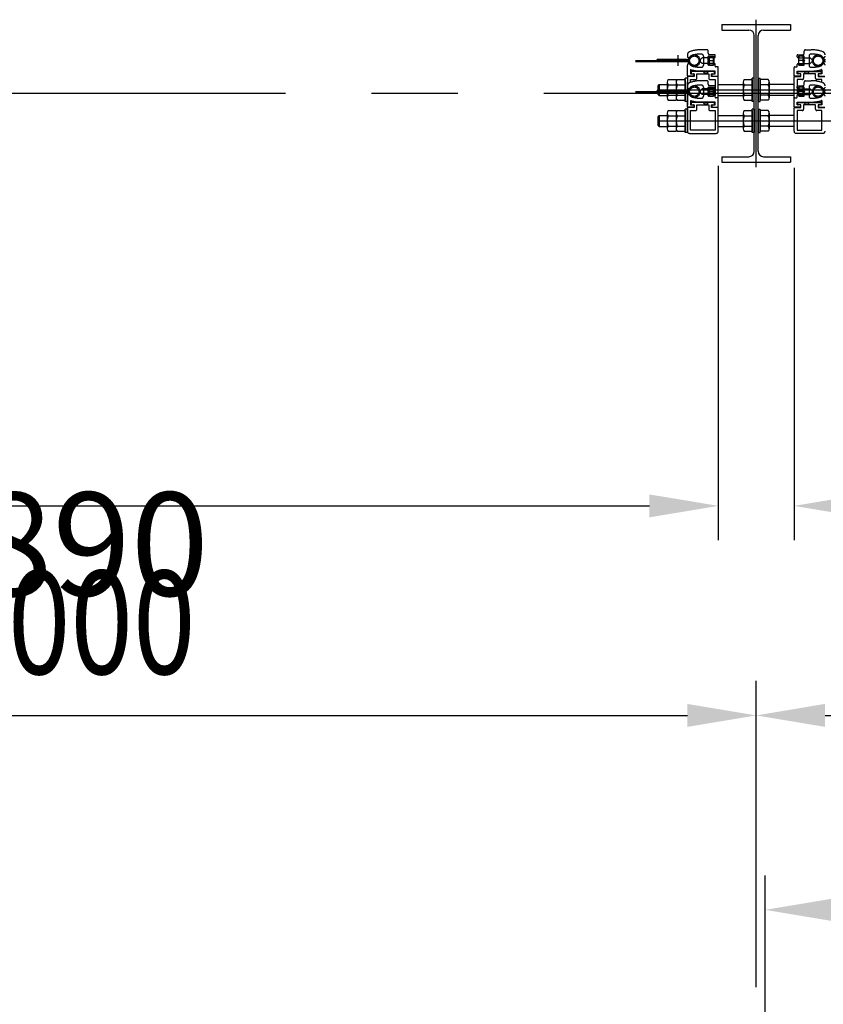
# Model space of a CAD drawing. Extents: x 727 to 17227, y 631 to 12567.
# Drawn here: x 7672 to 8839, y 10499 to 11928 of the extents above; entities that cross this region are included whole.
import ezdxf

# ---------------------------------------------------------------- set-up
doc = ezdxf.new("R2010")
doc.units = 0
doc.header["$LTSCALE"] = 500
doc.header["$PDMODE"] = 33
doc.header["$PDSIZE"] = 5
doc.linetypes.add('CENTER', pattern=[2, 1.25, -0.25, 0.25, -0.25])
doc.linetypes.add('PHANTOM', pattern=[2.5, 1.25, -0.25, 0.25, -0.25, 0.25, -0.25])
doc.layers.get('0').update_dxf_attribs({"linetype": 'CONTINUOUS'})
doc.layers.get('DEFPOINTS').update_dxf_attribs({"linetype": 'CONTINUOUS'})
for name, color, linetype in [('CENTER', 3, 'CENTER'), ('HATCH', 2, 'CONTINUOUS'), ('KASOU', 2, 'PHANTOM'), ('SJC', 1, 'CONTINUOUS'), ('SJC2', 7, 'CONTINUOUS'), ('SUNPOU', 4, 'CONTINUOUS')]:
    doc.layers.add(name, color=color, linetype=linetype)
doc.styles.add('EXT08', font='ROMANS', dxfattribs={"width": 0.8, "bigfont": 'EXTFONT'})
doc.dimstyles.get("Standard").update_dxf_attribs({"dimscale": 50, "dimtxt": 3, "dimasz": 2, "dimexe": 1, "dimexo": 1, "dimgap": 1.2, "dimtad": 1, "dimcen": 0.09, "dimazin": 3, "dimtfac": 1, "dimtmove": 0, "dimatfit": 3})

# ---------------------------------------------------------------- blocks, each defined once
blk = doc.blocks.new('*U102')
at = {"layer": 'SUNPOU', "color": 0, "style": 'EXT08', "width": 0.8}
blk.add_text('4000', height=150, dxfattribs=at).set_placement((10512.7, 10978))
blk = doc.blocks.new('*D0')
at = {"layer": 'DEFPOINTS', "color": 0}
for p in [(12741.3, 10918), (8741.3, 10473.6), (12741.3, 10473.6)]:
    blk.add_point(p, dxfattribs=at)
at = {"layer": 'SUNPOU', "color": 0}
for p, q in [((8741.3, 10523.6), (8741.3, 10968)), ((12741.3, 10523.6), (12741.3, 10968)), ((8841.3, 10918), (12641.3, 10918))]:
    blk.add_line(p, q, dxfattribs=at)
for points in [[(8841.3, 10934.7), (8841.3, 10901.3), (8741.3, 10918)], [(12641.3, 10934.7), (12641.3, 10901.3), (12741.3, 10918)]]:
    blk.add_solid(points, dxfattribs=at)
blk.add_blockref('*U102', (0, 0))
blk = doc.blocks.new('*D15')
at = {"layer": 'DEFPOINTS', "color": 0}
for p in [(12728.3, 10635.7), (8754.3, 10418.6), (12728.3, 10418.6)]:
    blk.add_point(p, dxfattribs=at)
at = {"layer": 'SUNPOU', "color": 0}
for p, q in [((8754.3, 10468.6), (8754.3, 10685.7)), ((12728.3, 10468.6), (12728.3, 10685.7)), ((8854.3, 10635.7), (12628.3, 10635.7))]:
    blk.add_line(p, q, dxfattribs=at)
for points in [[(8854.3, 10652.3), (8854.3, 10619), (8754.3, 10635.7)], [(12628.3, 10652.3), (12628.3, 10619), (12728.3, 10635.7)]]:
    blk.add_solid(points, dxfattribs=at)
at = {"layer": 'SUNPOU', "color": 0, "style": 'EXT08'}
blk.add_text('3974', height=150, dxfattribs=at).set_placement((10441.3, 10505.2))
blk = doc.blocks.new('*U89')
at = {"layer": 'SUNPOU', "color": 0, "style": 'EXT08', "width": 0.8}
blk.add_text('3890', height=150, dxfattribs=at).set_placement((10512.7, 11282.2))
blk = doc.blocks.new('*D20')
at = {"layer": 'DEFPOINTS', "color": 0}
for p in [(12686.3, 11766.1), (8796.3, 11763.1), (12686.3, 11222.2)]:
    blk.add_point(p, dxfattribs=at)
at = {"layer": 'SUNPOU', "color": 0}
for p, q in [((8796.3, 11713.1), (8796.3, 11172.2)), ((12686.3, 11716.1), (12686.3, 11172.2)), ((8896.3, 11222.2), (12586.3, 11222.2))]:
    blk.add_line(p, q, dxfattribs=at)
for points in [[(8896.3, 11238.8), (8896.3, 11205.5), (8796.3, 11222.2)], [(12586.3, 11238.8), (12586.3, 11205.5), (12686.3, 11222.2)]]:
    blk.add_solid(points, dxfattribs=at)
blk.add_blockref('*U89', (0, 0))
blk = doc.blocks.new('*D27')
at = {"layer": 'DEFPOINTS', "color": 0}
for p in [(6898.2, 11766.1), (8686.3, 11766.1), (8686.3, 11222.2)]:
    blk.add_point(p, dxfattribs=at)
at = {"layer": 'SUNPOU', "color": 0}
for p, q in [((6898.2, 11716.1), (6898.2, 11172.2)), ((8686.3, 11716.1), (8686.3, 11172.2)), ((6998.2, 11222.2), (8586.3, 11222.2))]:
    blk.add_line(p, q, dxfattribs=at)
for points in [[(6998.2, 11238.8), (6998.2, 11205.5), (6898.2, 11222.2)], [(8586.3, 11238.8), (8586.3, 11205.5), (8686.3, 11222.2)]]:
    blk.add_solid(points, dxfattribs=at)
at = {"layer": 'SUNPOU', "color": 0, "style": 'EXT08'}
blk.add_text('3890', height=150, dxfattribs=at).set_placement((7492.2, 11091.7))
blk = doc.blocks.new('*U76')
at = {"layer": 'SUNPOU', "style": 'EXT08', "width": 0.8}
blk.add_text('4000', height=150, dxfattribs=at).set_placement((7563.7, 10978))

msp = doc.modelspace()

# ---------------------------------------------------------------- linework, layer by layer
at = {"layer": 'CENTER'}
for p, q in [((8741.314, 11714.069), (8741.314, 11928.069)), ((8598.814, 11826.069), (8883.814, 11826.069)), ((13057.888, 11821.069), (2442.842, 11821.069)), ((8598.814, 11781.069), (8883.814, 11781.069))]:
    msp.add_line(p, q, dxfattribs=at)
at = {"layer": 'HATCH'}
for p, q in [((8679.314, 11864.069), (8679.314, 11861.869)), ((8803.314, 11864.069), (8803.314, 11861.869)), ((8679.314, 11819.069), (8679.314, 11816.869)), ((8803.314, 11819.069), (8803.314, 11816.869))]:
    msp.add_line(p, q, dxfattribs=at)
at = {"layer": 'KASOU'}
for p, q in [((8669.614, 11884.469), (8661.314, 11884.469)), ((8671.614, 11879.269), (8671.614, 11882.469)), ((8811.014, 11879.269), (8811.014, 11882.469)), ((8813.014, 11884.469), (8821.314, 11884.469)), ((8641.676, 11868.569), (8566.251, 11868.569)), ((8640.618, 11866.969), (8566.251, 11866.969)), ((8640.618, 11870.169), (8597.586, 11870.169)), ((8597.586, 11868.569), (8597.586, 11870.169)), ((8641.676, 11868.569), (8629.086, 11868.569)), ((8641.314, 11876.895), (8641.314, 11875.069)), ((8664.614, 11875.169), (8664.614, 11861.969)), ((8671.614, 11869.069), (8671.114, 11868.569)), ((8671.114, 11868.569), (8671.614, 11868.069)), ((8671.614, 11869.069), (8671.614, 11874.769)), ((8671.614, 11862.369), (8671.614, 11868.069)), ((8672.114, 11875.269), (8679.314, 11875.269)), ((8680.814, 11877.269), (8673.614, 11877.269)), ((8679.314, 11875.269), (8679.314, 11873.069)), ((8679.314, 11873.069), (8680.814, 11873.069)), ((8681.814, 11874.069), (8681.814, 11876.269)), ((8800.814, 11874.069), (8800.814, 11876.269)), ((8801.814, 11877.269), (8809.014, 11877.269)), ((8803.314, 11873.069), (8801.814, 11873.069)), ((8803.314, 11875.269), (8803.314, 11873.069)), ((8810.514, 11875.269), (8803.314, 11875.269)), ((8811.014, 11869.069), (8811.014, 11874.769)), ((8811.014, 11869.069), (8811.514, 11868.569)), ((8811.514, 11868.569), (8811.014, 11868.069)), ((8811.014, 11862.369), (8811.014, 11868.069)), ((8818.014, 11875.169), (8818.014, 11861.969)), ((8641.314, 11846.569), (8641.314, 11862.069)), ((8645.814, 11855.026), (8645.814, 11849.569)), ((8646.814, 11852.569), (8646.814, 11850.069)), ((8664.658, 11853.069), (8647.314, 11853.069)), ((8681.814, 11853.569), (8658.013, 11853.569)), ((8664.614, 11853.569), (8671.614, 11853.569)), ((8664.614, 11853.569), (8664.686, 11852.749)), ((8666.629, 11850.969), (8669.6, 11850.969)), ((8671.614, 11853.569), (8671.543, 11852.749)), ((8680.314, 11853.069), (8671.571, 11853.069)), ((8679.314, 11861.869), (8672.114, 11861.869)), ((8680.814, 11864.069), (8679.314, 11864.069)), ((8680.814, 11850.069), (8680.814, 11852.569)), ((8681.814, 11860.569), (8681.814, 11863.069)), ((8681.814, 11849.569), (8681.814, 11853.569)), ((8685.314, 11859.569), (8682.814, 11859.569)), ((8686.314, 11846.569), (8686.314, 11858.569)), ((8796.314, 11846.569), (8796.314, 11858.569)), ((8797.314, 11859.569), (8799.814, 11859.569)), ((8800.814, 11860.569), (8800.814, 11863.069)), ((8800.814, 11853.569), (8824.615, 11853.569)), ((8800.814, 11849.569), (8800.814, 11853.569)), ((8801.814, 11864.069), (8803.314, 11864.069)), ((8801.814, 11850.069), (8801.814, 11852.569)), ((8802.314, 11853.069), (8811.058, 11853.069)), ((8803.314, 11861.869), (8810.514, 11861.869)), ((8811.014, 11853.569), (8818.014, 11853.569)), ((8811.014, 11853.569), (8811.086, 11852.749)), ((8813.029, 11850.969), (8816, 11850.969)), ((8818.014, 11853.569), (8817.943, 11852.749)), ((8817.971, 11853.069), (8835.314, 11853.069)), ((8835.814, 11852.569), (8835.814, 11850.069)), ((8836.814, 11855.026), (8836.814, 11849.569)), ((8641.314, 11845.069), (8641.314, 11827.069)), ((8650.314, 11846.069), (8641.814, 11846.069)), ((8651.314, 11845.569), (8641.814, 11845.569)), ((8645.814, 11849.569), (8650.314, 11849.569)), ((8645.814, 11837.005), (8645.814, 11841.069)), ((8645.814, 11841.069), (8653.114, 11841.069)), ((8647.314, 11849.569), (8651.314, 11849.569)), ((8650.814, 11849.069), (8650.814, 11846.569)), ((8651.314, 11849.569), (8651.314, 11845.569)), ((8655.114, 11849.569), (8672.514, 11849.569)), ((8655.114, 11843.069), (8655.114, 11849.569)), ((8669.614, 11839.469), (8661.314, 11839.469)), ((8671.614, 11834.269), (8671.614, 11837.469)), ((8672.514, 11849.569), (8672.514, 11843.069)), ((8674.514, 11841.069), (8681.814, 11841.069)), ((8676.314, 11845.569), (8676.314, 11849.569)), ((8676.314, 11849.569), (8680.314, 11849.569)), ((8685.814, 11845.569), (8676.314, 11845.569)), ((8676.814, 11849.069), (8676.814, 11846.569)), ((8677.314, 11849.569), (8681.814, 11849.569)), ((8677.314, 11846.069), (8685.814, 11846.069)), ((8681.814, 11841.069), (8681.814, 11818.069)), ((8686.314, 11827.069), (8686.314, 11845.069)), ((8796.314, 11827.069), (8796.314, 11845.069)), ((8805.314, 11846.069), (8796.814, 11846.069)), ((8796.814, 11845.569), (8806.314, 11845.569)), ((8805.314, 11849.569), (8800.814, 11849.569)), ((8800.814, 11841.069), (8800.814, 11818.069)), ((8808.114, 11841.069), (8800.814, 11841.069)), ((8806.314, 11849.569), (8802.314, 11849.569)), ((8805.814, 11849.069), (8805.814, 11846.569)), ((8806.314, 11845.569), (8806.314, 11849.569)), ((8810.114, 11849.569), (8810.114, 11843.069)), ((8827.514, 11849.569), (8810.114, 11849.569)), ((8811.014, 11834.269), (8811.014, 11837.469)), ((8813.014, 11839.469), (8821.314, 11839.469)), ((8827.514, 11843.069), (8827.514, 11849.569)), ((8836.814, 11841.069), (8829.514, 11841.069)), ((8835.314, 11849.569), (8831.314, 11849.569)), ((8831.314, 11849.569), (8831.314, 11845.569)), ((8831.314, 11845.569), (8840.814, 11845.569)), ((8831.814, 11849.069), (8831.814, 11846.569)), ((8836.814, 11849.569), (8832.314, 11849.569)), ((8832.314, 11846.069), (8840.814, 11846.069)), ((8836.814, 11837.005), (8836.814, 11841.069)), ((8641.676, 11823.569), (8566.251, 11823.569)), ((8640.618, 11825.169), (8597.586, 11825.169)), ((8597.586, 11823.569), (8597.586, 11825.169)), ((8641.676, 11823.569), (8629.086, 11823.569)), ((8641.314, 11831.895), (8641.314, 11830.069)), ((8641.314, 11827.069), (8642.314, 11826.069)), ((8642.314, 11826.069), (8641.532, 11825.287)), ((8664.614, 11830.169), (8664.614, 11816.969)), ((8671.614, 11824.069), (8671.114, 11823.569)), ((8671.114, 11823.569), (8671.614, 11823.069)), ((8671.614, 11824.069), (8671.614, 11829.769)), ((8671.614, 11817.369), (8671.614, 11823.069)), ((8672.114, 11830.269), (8679.314, 11830.269)), ((8680.814, 11832.269), (8673.614, 11832.269)), ((8679.314, 11830.269), (8679.314, 11828.069)), ((8679.314, 11828.069), (8680.814, 11828.069)), ((8681.814, 11829.069), (8681.814, 11831.269)), ((8686.314, 11827.069), (8685.314, 11826.069)), ((8685.314, 11826.069), (8686.314, 11825.069)), ((8686.314, 11811.069), (8686.314, 11825.069)), ((8796.314, 11827.069), (8797.314, 11826.069)), ((8797.314, 11826.069), (8796.314, 11825.069)), ((8796.314, 11811.069), (8796.314, 11825.069)), ((8800.814, 11829.069), (8800.814, 11831.269)), ((8801.814, 11832.269), (8809.014, 11832.269)), ((8803.314, 11828.069), (8801.814, 11828.069)), ((8803.314, 11830.269), (8803.314, 11828.069)), ((8810.514, 11830.269), (8803.314, 11830.269)), ((8811.014, 11824.069), (8811.014, 11829.769)), ((8811.014, 11824.069), (8811.514, 11823.569)), ((8811.514, 11823.569), (8811.014, 11823.069)), ((8811.014, 11817.369), (8811.014, 11823.069)), ((8818.014, 11830.169), (8818.014, 11816.969)), ((8640.618, 11821.969), (8566.251, 11821.969)), ((8641.314, 11821.901), (8641.314, 11811.069)), ((8641.314, 11801.569), (8641.314, 11817.069)), ((8645.814, 11810.026), (8645.814, 11804.569)), ((8664.658, 11808.069), (8647.314, 11808.069)), ((8681.814, 11808.569), (8658.013, 11808.569)), ((8664.614, 11808.569), (8671.614, 11808.569)), ((8664.614, 11808.569), (8664.686, 11807.749)), ((8671.614, 11808.569), (8671.543, 11807.749)), ((8680.314, 11808.069), (8671.571, 11808.069)), ((8679.314, 11816.869), (8672.114, 11816.869)), ((8680.814, 11819.069), (8679.314, 11819.069)), ((8681.814, 11815.569), (8681.814, 11818.069)), ((8681.814, 11804.569), (8681.814, 11808.569)), ((8685.314, 11814.569), (8682.814, 11814.569)), ((8686.314, 11801.569), (8686.314, 11813.569)), ((8796.314, 11801.569), (8796.314, 11813.569)), ((8797.314, 11814.569), (8799.814, 11814.569)), ((8800.814, 11815.569), (8800.814, 11818.069)), ((8800.814, 11808.569), (8824.615, 11808.569)), ((8800.814, 11804.569), (8800.814, 11808.569)), ((8801.814, 11819.069), (8803.314, 11819.069)), ((8802.314, 11808.069), (8811.058, 11808.069)), ((8803.314, 11816.869), (8810.514, 11816.869)), ((8811.014, 11808.569), (8818.014, 11808.569)), ((8811.014, 11808.569), (8811.086, 11807.749)), ((8818.014, 11808.569), (8817.943, 11807.749)), ((8817.971, 11808.069), (8835.314, 11808.069)), ((8836.814, 11810.026), (8836.814, 11804.569)), ((8641.314, 11800.069), (8641.314, 11782.069)), ((8650.314, 11801.069), (8641.814, 11801.069)), ((8651.314, 11800.569), (8641.814, 11800.569)), ((8645.814, 11804.569), (8650.314, 11804.569)), ((8645.814, 11767.569), (8645.814, 11796.069)), ((8645.814, 11796.069), (8653.114, 11796.069)), ((8646.814, 11807.569), (8646.814, 11805.069)), ((8647.314, 11804.569), (8651.314, 11804.569)), ((8650.814, 11804.069), (8650.814, 11801.569)), ((8651.314, 11804.569), (8651.314, 11800.569)), ((8655.114, 11804.569), (8672.514, 11804.569)), ((8655.114, 11798.069), (8655.114, 11804.569)), ((8666.629, 11805.969), (8669.6, 11805.969)), ((8672.514, 11804.569), (8672.514, 11798.069)), ((8674.514, 11796.069), (8681.814, 11796.069)), ((8676.314, 11800.569), (8676.314, 11804.569)), ((8676.314, 11804.569), (8680.314, 11804.569)), ((8685.814, 11800.569), (8676.314, 11800.569)), ((8676.814, 11804.069), (8676.814, 11801.569)), ((8677.314, 11804.569), (8681.814, 11804.569)), ((8677.314, 11801.069), (8685.814, 11801.069)), ((8680.814, 11805.069), (8680.814, 11807.569)), ((8681.814, 11796.069), (8681.814, 11767.569)), ((8686.314, 11782.069), (8686.314, 11800.069)), ((8796.314, 11782.069), (8796.314, 11800.069)), ((8805.314, 11801.069), (8796.814, 11801.069)), ((8796.814, 11800.569), (8806.314, 11800.569)), ((8805.314, 11804.569), (8800.814, 11804.569)), ((8800.814, 11796.069), (8800.814, 11767.569)), ((8808.114, 11796.069), (8800.814, 11796.069)), ((8801.814, 11805.069), (8801.814, 11807.569)), ((8806.314, 11804.569), (8802.314, 11804.569)), ((8805.814, 11804.069), (8805.814, 11801.569)), ((8806.314, 11800.569), (8806.314, 11804.569)), ((8810.114, 11804.569), (8810.114, 11798.069)), ((8827.514, 11804.569), (8810.114, 11804.569)), ((8813.029, 11805.969), (8816, 11805.969)), ((8827.514, 11798.069), (8827.514, 11804.569)), ((8836.814, 11796.069), (8829.514, 11796.069)), ((8835.314, 11804.569), (8831.314, 11804.569)), ((8831.314, 11804.569), (8831.314, 11800.569)), ((8831.314, 11800.569), (8840.814, 11800.569)), ((8831.814, 11804.069), (8831.814, 11801.569)), ((8836.814, 11804.569), (8832.314, 11804.569)), ((8832.314, 11801.069), (8840.814, 11801.069)), ((8835.814, 11807.569), (8835.814, 11805.069)), ((8836.814, 11767.569), (8836.814, 11796.069)), ((8641.314, 11782.069), (8642.314, 11781.069)), ((8642.314, 11781.069), (8641.314, 11780.069)), ((8641.314, 11780.069), (8641.314, 11766.069)), ((8686.314, 11782.069), (8685.314, 11781.069)), ((8685.314, 11781.069), (8686.314, 11780.069)), ((8686.314, 11766.069), (8686.314, 11780.069)), ((8796.314, 11782.069), (8797.314, 11781.069)), ((8797.314, 11781.069), (8796.314, 11780.069)), ((8796.314, 11766.069), (8796.314, 11780.069)), ((8681.814, 11767.569), (8645.814, 11767.569)), ((8800.814, 11767.569), (8836.814, 11767.569)), ((8644.314, 11763.069), (8683.314, 11763.069)), ((8838.314, 11763.069), (8799.314, 11763.069))]:
    msp.add_line(p, q, dxfattribs=at)
for centre in [(8651.433, 11868.569), (8831.196, 11868.569), (8651.433, 11823.569), (8831.196, 11823.569)]:
    msp.add_circle(centre, 6.8, dxfattribs=at)
for centre, radius, start, end in [((8646.314, 11876.895), 5, 109.471221, 180), ((8661.314, 11834.469), 50, 90, 109.471221), ((8669.614, 11882.469), 2, 0, 90), ((8813.014, 11882.469), 2, 90, 180), ((8821.314, 11834.469), 50, 70.528779, 90), ((8836.314, 11876.895), 5, 0, 70.528779), ((8640.618, 11873.769), 3.6, 270, 334.320711), ((8640.618, 11863.369), 3.6, 25.679185, 90), ((8643.314, 11875.069), 2, 180, 321.318001), ((8641.676, 11872.169), 3.6, 270, 339.747753), ((8641.676, 11864.969), 3.6, 20.252247, 90), ((8651.433, 11868.569), 8.4, 103.799266, 154.320711), ((8651.433, 11868.569), 8.4, 103.799266, 141.318001), ((8651.433, 11868.569), 8.4, 237.441563, 122.558634), ((8661.355, 11828.169), 50, 89.684254, 103.799266), ((8661.614, 11875.169), 3, 0, 89.684254), ((8673.614, 11879.269), 2, 180, 270), ((8672.114, 11874.769), 0.5, 90, 180), ((8680.814, 11876.269), 1, 0, 90), ((8680.814, 11874.069), 1, 270, 0), ((8801.814, 11876.269), 1, 90, 180), ((8801.814, 11874.069), 1, 180, 270), ((8809.014, 11879.269), 2, 270, 0), ((8810.514, 11874.769), 0.5, 0, 90), ((8821.014, 11875.169), 3, 90.315746, 180), ((8821.273, 11828.169), 50, 76.200734, 90.315746), ((8831.196, 11868.569), 8.4, 57.441366, 302.558437), ((8831.196, 11868.569), 8.4, 38.681999, 76.200734), ((8831.196, 11868.569), 8.4, 25.679289, 76.200734), ((8840.953, 11872.169), 3.6, 200.252247, 270), ((8840.953, 11864.969), 3.6, 90, 159.747753), ((8839.314, 11875.069), 2, 218.681999, 0), ((8842.011, 11873.769), 3.6, 205.679289, 270), ((8842.011, 11863.369), 3.6, 90, 154.320815), ((8643.314, 11862.069), 2, 38.681999, 180), ((8651.433, 11868.569), 8.4, 205.679185, 237.441324), ((8651.433, 11868.568), 8.4, 218.681999, 256.200734), ((8646.314, 11855.026), 0.5, 74.419669, 180), ((8661.355, 11908.968), 55.5, 254.419669, 266.547759), ((8647.314, 11852.569), 0.5, 90, 180), ((8661.355, 11908.968), 50, 256.200734, 270.315746), ((8661.614, 11861.969), 3, 270.315746, 0), ((8666.629, 11852.919), 1.95, 185, 270), ((8669.6, 11852.919), 1.95, 270, 355), ((8672.114, 11862.369), 0.5, 180, 270), ((8680.314, 11852.569), 0.5, 0, 90), ((8680.814, 11863.069), 1, 0, 90), ((8682.814, 11860.569), 1, 180, 270), ((8685.314, 11858.569), 1, 0, 90), ((8797.314, 11858.569), 1, 90, 180), ((8799.814, 11860.569), 1, 270, 0), ((8801.814, 11863.069), 1, 90, 180), ((8802.314, 11852.569), 0.5, 90, 180), ((8810.514, 11862.369), 0.5, 270, 0), ((8813.029, 11852.919), 1.95, 185, 270), ((8816, 11852.919), 1.95, 270, 355), ((8821.014, 11861.969), 3, 180, 269.684254), ((8821.273, 11908.968), 50, 269.684254, 283.799266), ((8821.273, 11908.968), 55.5, 273.452241, 285.580331), ((8831.196, 11868.568), 8.4, 283.799266, 321.318001), ((8835.314, 11852.569), 0.5, 0, 90), ((8831.196, 11868.569), 8.4, 302.558676, 334.320815), ((8836.314, 11855.026), 0.5, 0, 105.580331), ((8839.314, 11862.069), 2, 0, 141.318001), ((8641.814, 11846.569), 0.5, 180, 270), ((8641.814, 11845.069), 0.5, 90, 180), ((8646.314, 11831.895), 5, 109.471221, 180), ((8661.314, 11789.469), 50, 90, 109.471221), ((8647.314, 11850.069), 0.5, 180, 270), ((8650.314, 11849.069), 0.5, 0, 90), ((8650.314, 11846.569), 0.5, 270, 0), ((8653.114, 11843.069), 2, 270, 0), ((8669.614, 11837.469), 2, 0, 90), ((8674.514, 11843.069), 2, 180, 270), ((8677.314, 11849.069), 0.5, 90, 180), ((8677.314, 11846.569), 0.5, 180, 270), ((8680.314, 11850.069), 0.5, 270, 0), ((8685.814, 11846.569), 0.5, 270, 0), ((8685.814, 11845.069), 0.5, 0, 90), ((8796.814, 11846.569), 0.5, 180, 270), ((8796.814, 11845.069), 0.5, 90, 180), ((8802.314, 11850.069), 0.5, 180, 270), ((8805.314, 11849.069), 0.5, 0, 90), ((8805.314, 11846.569), 0.5, 270, 0), ((8808.114, 11843.069), 2, 270, 0), ((8813.014, 11837.469), 2, 90, 180), ((8821.314, 11789.469), 50, 70.528779, 90), ((8829.514, 11843.069), 2, 180, 270), ((8832.314, 11849.069), 0.5, 90, 180), ((8832.314, 11846.569), 0.5, 180, 270), ((8835.314, 11850.069), 0.5, 270, 0), ((8836.314, 11831.895), 5, 0, 70.528779), ((8640.618, 11828.769), 3.6, 270, 334.320711), ((8643.314, 11830.069), 2, 180, 321.318001), ((8641.676, 11827.169), 3.6, 270, 339.747753), ((8641.676, 11819.969), 3.6, 20.252247, 90), ((8651.433, 11823.569), 8.4, 103.799266, 154.320711), ((8651.433, 11823.569), 8.4, 103.799266, 141.318001), ((8651.433, 11823.569), 8.4, 237.441563, 122.558634), ((8661.355, 11783.169), 50, 89.684254, 103.799266), ((8661.614, 11830.169), 3, 0, 89.684254), ((8673.614, 11834.269), 2, 180, 270), ((8672.114, 11829.769), 0.5, 90, 180), ((8680.814, 11831.269), 1, 0, 90), ((8680.814, 11829.069), 1, 270, 0), ((8801.814, 11831.269), 1, 90, 180), ((8801.814, 11829.069), 1, 180, 270), ((8809.014, 11834.269), 2, 270, 0), ((8810.514, 11829.769), 0.5, 0, 90), ((8821.014, 11830.169), 3, 90.315746, 180), ((8821.273, 11783.169), 50, 76.200734, 90.315746), ((8831.196, 11823.569), 8.4, 57.441366, 302.558437), ((8831.196, 11823.569), 8.4, 38.681999, 76.200734), ((8831.196, 11823.569), 8.4, 25.679289, 76.200734), ((8840.953, 11827.169), 3.6, 200.252247, 270), ((8840.953, 11819.969), 3.6, 90, 159.747753), ((8839.314, 11830.069), 2, 218.681999, 0), ((8842.011, 11828.769), 3.6, 205.679289, 270), ((8640.618, 11818.369), 3.6, 25.679185, 90), ((8643.314, 11817.069), 2, 38.681999, 180), ((8651.433, 11823.569), 8.4, 205.679185, 237.441324), ((8651.433, 11823.568), 8.4, 218.681999, 256.200734), ((8646.314, 11810.026), 0.5, 74.419669, 180), ((8661.355, 11863.968), 55.5, 254.419669, 266.547759), ((8647.314, 11807.569), 0.5, 90, 180), ((8661.355, 11863.968), 50, 256.200734, 270.315746), ((8661.614, 11816.969), 3, 270.315746, 0), ((8672.114, 11817.369), 0.5, 180, 270), ((8680.314, 11807.569), 0.5, 0, 90), ((8680.814, 11818.069), 1, 0, 90), ((8682.814, 11815.569), 1, 180, 270), ((8685.314, 11813.569), 1, 0, 90), ((8797.314, 11813.569), 1, 90, 180), ((8799.814, 11815.569), 1, 270, 0), ((8801.814, 11818.069), 1, 90, 180), ((8802.314, 11807.569), 0.5, 90, 180), ((8810.514, 11817.369), 0.5, 270, 0), ((8821.014, 11816.969), 3, 180, 269.684254), ((8821.273, 11863.968), 50, 269.684254, 283.799266), ((8821.273, 11863.968), 55.5, 273.452241, 285.580331), ((8831.196, 11823.568), 8.4, 283.799266, 321.318001), ((8835.314, 11807.569), 0.5, 0, 90), ((8831.196, 11823.569), 8.4, 302.558676, 334.320815), ((8836.314, 11810.026), 0.5, 0, 105.580331), ((8839.314, 11817.069), 2, 0, 141.318001), ((8842.011, 11818.369), 3.6, 90, 154.320815), ((8641.814, 11801.569), 0.5, 180, 270), ((8641.814, 11800.069), 0.5, 90, 180), ((8647.314, 11805.069), 0.5, 180, 270), ((8650.314, 11804.069), 0.5, 0, 90), ((8650.314, 11801.569), 0.5, 270, 0), ((8653.114, 11798.069), 2, 270, 0), ((8666.629, 11807.919), 1.95, 185, 270), ((8669.6, 11807.919), 1.95, 270, 355), ((8674.514, 11798.069), 2, 180, 270), ((8677.314, 11804.069), 0.5, 90, 180), ((8677.314, 11801.569), 0.5, 180, 270), ((8680.314, 11805.069), 0.5, 270, 0), ((8685.814, 11801.569), 0.5, 270, 0), ((8685.814, 11800.069), 0.5, 0, 90), ((8796.814, 11801.569), 0.5, 180, 270), ((8796.814, 11800.069), 0.5, 90, 180), ((8802.314, 11805.069), 0.5, 180, 270), ((8805.314, 11804.069), 0.5, 0, 90), ((8805.314, 11801.569), 0.5, 270, 0), ((8808.114, 11798.069), 2, 270, 0), ((8813.029, 11807.919), 1.95, 185, 270), ((8816, 11807.919), 1.95, 270, 355), ((8829.514, 11798.069), 2, 180, 270), ((8832.314, 11804.069), 0.5, 90, 180), ((8832.314, 11801.569), 0.5, 180, 270), ((8835.314, 11805.069), 0.5, 270, 0), ((8644.314, 11766.069), 3, 180, 270), ((8683.314, 11766.069), 3, 270, 0), ((8799.314, 11766.069), 3, 180, 270), ((8838.314, 11766.069), 3, 270, 0)]:
    msp.add_arc(centre, radius, start, end, dxfattribs=at)
at = {"layer": 'SJC'}
for p, q in [((8691.314, 11921.069), (8791.314, 11921.069)), ((8691.314, 11921.069), (8691.314, 11913.069)), ((8691.314, 11913.069), (8730.564, 11913.069)), ((8752.064, 11913.069), (8791.314, 11913.069)), ((8791.314, 11921.069), (8791.314, 11913.069)), ((8738.564, 11737.069), (8738.564, 11905.069)), ((8744.064, 11737.069), (8744.064, 11905.069)), ((8691.314, 11826.069), (8791.314, 11826.069)), ((8691.314, 11781.069), (8791.314, 11781.069)), ((8691.314, 11729.069), (8730.564, 11729.069)), ((8691.314, 11729.069), (8691.314, 11721.069)), ((8752.064, 11729.069), (8791.314, 11729.069)), ((8791.314, 11729.069), (8791.314, 11721.069)), ((8691.314, 11721.069), (8791.314, 11721.069))]:
    msp.add_line(p, q, dxfattribs=at)
for centre, start, end in [((8730.564, 11905.069), 0, 90), ((8752.064, 11905.069), 90, 180), ((8730.564, 11737.069), 270, 0), ((8752.064, 11737.069), 180, 270)]:
    msp.add_arc(centre, 8, start, end, dxfattribs=at)
at = {"layer": 'SJC2'}
for p, q in [((8627.586, 11876.46), (8627.586, 11861.035)), ((8659.833, 11869.592), (8662.833, 11872.592)), ((8659.833, 11869.592), (8659.833, 11867.592)), ((8659.833, 11867.592), (8662.833, 11864.592)), ((8679.832, 11872.592), (8662.833, 11872.592)), ((8672.814, 11865.338), (8672.814, 11871.844)), ((8673.497, 11875.096), (8679.314, 11875.096)), ((8673.497, 11868.591), (8679.314, 11868.591)), ((8679.314, 11862.085), (8679.314, 11875.096)), ((8679.832, 11872.592), (8679.832, 11864.592)), ((8802.797, 11872.592), (8819.796, 11872.592)), ((8802.797, 11872.592), (8802.797, 11864.592)), ((8809.131, 11875.096), (8803.314, 11875.096)), ((8803.314, 11862.085), (8803.314, 11875.096)), ((8809.131, 11868.591), (8803.314, 11868.591)), ((8809.814, 11865.338), (8809.814, 11871.844)), ((8822.796, 11869.592), (8819.796, 11872.592)), ((8822.796, 11867.592), (8819.796, 11864.592)), ((8822.796, 11869.592), (8822.796, 11867.592)), ((8679.832, 11864.592), (8662.833, 11864.592)), ((8673.497, 11862.085), (8679.314, 11862.085)), ((8802.797, 11864.592), (8819.796, 11864.592)), ((8809.131, 11862.085), (8803.314, 11862.085)), ((8612.114, 11837.327), (8612.114, 11825.169)), ((8613.48, 11841.08), (8625.114, 11841.08)), ((8625.114, 11841.08), (8625.114, 11825.169)), ((8626.48, 11841.08), (8638.114, 11841.08)), ((8638.114, 11825.169), (8638.114, 11843.069)), ((8641.314, 11843.069), (8638.114, 11843.069)), ((8638.114, 11825.169), (8638.114, 11841.469)), ((8638.114, 11841.08), (8638.114, 11825.169)), ((8641.314, 11825.237), (8641.314, 11838.069)), ((8641.314, 11838.069), (8641.314, 11825.237)), ((8722.364, 11837.327), (8722.364, 11814.81)), ((8723.73, 11841.08), (8735.364, 11841.08)), ((8738.564, 11843.069), (8735.364, 11843.069)), ((8735.364, 11809.069), (8735.364, 11843.069)), ((8735.364, 11810.669), (8735.364, 11841.469)), ((8735.364, 11841.08), (8735.364, 11811.057)), ((8738.564, 11809.069), (8738.564, 11843.069)), ((8744.064, 11843.069), (8747.264, 11843.069)), ((8744.064, 11843.069), (8744.064, 11809.069)), ((8744.064, 11809.069), (8744.064, 11843.069)), ((8747.264, 11809.069), (8747.264, 11843.069)), ((8747.264, 11810.669), (8747.264, 11841.469)), ((8758.898, 11841.08), (8747.264, 11841.08)), ((8747.264, 11841.08), (8747.264, 11811.057)), ((8760.264, 11837.327), (8760.264, 11814.81)), ((8598.814, 11832.269), (8600.614, 11834.069)), ((8598.814, 11825.169), (8598.814, 11832.269)), ((8600.614, 11834.069), (8612.114, 11834.069)), ((8600.614, 11834.069), (8600.614, 11825.169)), ((8613.48, 11833.574), (8625.114, 11833.574)), ((8626.48, 11833.574), (8638.114, 11833.574)), ((8659.833, 11824.592), (8662.833, 11827.592)), ((8659.833, 11824.592), (8659.833, 11822.592)), ((8659.833, 11822.592), (8662.833, 11819.592)), ((8679.832, 11827.592), (8662.833, 11827.592)), ((8672.814, 11820.338), (8672.814, 11826.844)), ((8673.497, 11830.096), (8679.314, 11830.096)), ((8673.497, 11823.591), (8679.314, 11823.591)), ((8679.314, 11817.085), (8679.314, 11830.096)), ((8679.832, 11827.592), (8679.832, 11819.592)), ((8686.314, 11834.069), (8722.364, 11834.069)), ((8723.73, 11833.574), (8735.364, 11833.574)), ((8758.898, 11833.574), (8747.264, 11833.574)), ((8796.314, 11834.069), (8760.264, 11834.069)), ((8802.797, 11827.592), (8819.796, 11827.592)), ((8802.797, 11827.592), (8802.797, 11819.592)), ((8809.131, 11830.096), (8803.314, 11830.096)), ((8803.314, 11817.085), (8803.314, 11830.096)), ((8809.131, 11823.591), (8803.314, 11823.591)), ((8809.814, 11820.338), (8809.814, 11826.844)), ((8822.796, 11824.592), (8819.796, 11827.592)), ((8822.796, 11822.592), (8819.796, 11819.592)), ((8822.796, 11824.592), (8822.796, 11822.592)), ((8598.814, 11819.869), (8598.814, 11821.969)), ((8600.614, 11818.069), (8598.814, 11819.869)), ((8600.614, 11821.969), (8600.614, 11818.069)), ((8600.614, 11818.069), (8612.114, 11818.069)), ((8612.114, 11821.969), (8612.114, 11814.81)), ((8613.48, 11818.563), (8625.114, 11818.563)), ((8613.48, 11811.057), (8625.114, 11811.057)), ((8625.114, 11821.969), (8625.114, 11811.057)), ((8626.48, 11818.563), (8638.114, 11818.563)), ((8626.48, 11811.057), (8638.114, 11811.057)), ((8638.114, 11821.969), (8638.114, 11811.057)), ((8638.114, 11810.669), (8638.114, 11821.969)), ((8638.114, 11809.069), (8638.114, 11821.969)), ((8641.314, 11809.069), (8638.114, 11809.069)), ((8641.314, 11804.069), (8641.314, 11821.901)), ((8641.314, 11821.901), (8641.314, 11804.069)), ((8679.832, 11819.592), (8662.833, 11819.592)), ((8673.497, 11817.085), (8679.314, 11817.085)), ((8686.314, 11818.069), (8722.364, 11818.069)), ((8723.73, 11818.563), (8735.364, 11818.563)), ((8723.73, 11811.057), (8735.364, 11811.057)), ((8738.564, 11809.069), (8735.364, 11809.069)), ((8744.064, 11809.069), (8747.264, 11809.069)), ((8758.898, 11818.563), (8747.264, 11818.563)), ((8758.898, 11811.057), (8747.264, 11811.057)), ((8796.314, 11818.069), (8760.264, 11818.069)), ((8802.797, 11819.592), (8819.796, 11819.592)), ((8809.131, 11817.085), (8803.314, 11817.085)), ((8613.48, 11796.08), (8625.114, 11796.08)), ((8625.114, 11796.08), (8625.114, 11766.057)), ((8626.48, 11796.08), (8638.114, 11796.08)), ((8638.114, 11764.069), (8638.114, 11798.069)), ((8641.314, 11798.069), (8638.114, 11798.069)), ((8638.114, 11765.669), (8638.114, 11796.469)), ((8638.114, 11796.08), (8638.114, 11766.057)), ((8641.314, 11766.069), (8641.314, 11800.069)), ((8641.314, 11800.069), (8641.314, 11766.069)), ((8641.314, 11764.069), (8641.314, 11798.069)), ((8641.314, 11798.069), (8641.314, 11764.069)), ((8723.73, 11796.08), (8735.364, 11796.08)), ((8738.564, 11798.069), (8735.364, 11798.069)), ((8735.364, 11764.069), (8735.364, 11798.069)), ((8735.364, 11765.669), (8735.364, 11796.469)), ((8735.364, 11796.08), (8735.364, 11766.057)), ((8738.564, 11798.069), (8738.564, 11764.069)), ((8744.064, 11798.069), (8747.264, 11798.069)), ((8744.064, 11798.069), (8744.064, 11764.069)), ((8744.064, 11764.069), (8744.064, 11798.069)), ((8747.264, 11764.069), (8747.264, 11798.069)), ((8747.264, 11765.669), (8747.264, 11796.469)), ((8758.898, 11796.08), (8747.264, 11796.08)), ((8747.264, 11796.08), (8747.264, 11766.057)), ((8598.814, 11787.269), (8600.614, 11789.069)), ((8598.814, 11774.869), (8598.814, 11787.269)), ((8600.614, 11789.069), (8612.114, 11789.069)), ((8600.614, 11789.069), (8600.614, 11773.069)), ((8612.114, 11792.327), (8612.114, 11769.81)), ((8613.48, 11788.574), (8625.114, 11788.574)), ((8626.48, 11788.574), (8638.114, 11788.574)), ((8686.314, 11789.069), (8722.364, 11789.069)), ((8722.364, 11792.327), (8722.364, 11769.81)), ((8723.73, 11788.574), (8735.364, 11788.574)), ((8758.898, 11788.574), (8747.264, 11788.574)), ((8760.264, 11792.327), (8760.264, 11769.81)), ((8796.314, 11789.069), (8760.264, 11789.069)), ((8600.614, 11773.069), (8598.814, 11774.869)), ((8600.614, 11773.069), (8612.114, 11773.069)), ((8613.48, 11773.563), (8625.114, 11773.563)), ((8613.48, 11766.057), (8625.114, 11766.057)), ((8626.48, 11773.563), (8638.114, 11773.563)), ((8626.48, 11766.057), (8638.114, 11766.057)), ((8686.314, 11773.069), (8722.364, 11773.069)), ((8723.73, 11773.563), (8735.364, 11773.563)), ((8723.73, 11766.057), (8735.364, 11766.057)), ((8758.898, 11773.563), (8747.264, 11773.563)), ((8758.898, 11766.057), (8747.264, 11766.057)), ((8796.314, 11773.069), (8760.264, 11773.069)), ((8641.314, 11764.069), (8638.114, 11764.069)), ((8738.564, 11764.069), (8735.364, 11764.069)), ((8744.064, 11764.069), (8747.264, 11764.069))]:
    msp.add_line(p, q, dxfattribs=at)
for centre, radius, start, end in [((8680.902, 11871.844), 8.088, 156.28495, 203.71505), ((8680.902, 11865.338), 8.088, 156.28495, 203.71505), ((8801.727, 11871.844), 8.088, 336.28495, 23.71505), ((8801.727, 11865.338), 8.088, 336.28495, 23.71505), ((8617.953, 11837.327), 5.838, 140, 220), ((8630.953, 11837.327), 5.838, 140, 220), ((8728.203, 11837.327), 5.838, 140, 220), ((8754.426, 11837.327), 5.838, 320, 40), ((8633.419, 11826.069), 21.304, 159.37179, 182.42111), ((8646.419, 11826.069), 21.304, 159.37179, 182.42111), ((8680.902, 11826.844), 8.088, 156.28495, 203.71505), ((8680.902, 11820.338), 8.088, 156.28495, 203.71505), ((8743.669, 11826.069), 21.304, 159.37179, 200.62821), ((8738.96, 11826.069), 21.304, 339.37179, 20.62821), ((8801.727, 11826.844), 8.088, 336.28495, 23.71505), ((8801.727, 11820.338), 8.088, 336.28495, 23.71505), ((8617.953, 11814.81), 5.838, 140, 220), ((8633.419, 11826.069), 21.304, 191.095697, 200.62821), ((8630.953, 11814.81), 5.838, 140, 220), ((8646.419, 11826.069), 21.304, 191.095697, 200.62821), ((8728.203, 11814.81), 5.838, 140, 220), ((8754.426, 11814.81), 5.838, 320, 40), ((8617.953, 11792.327), 5.838, 140, 220), ((8630.953, 11792.327), 5.838, 140, 220), ((8728.203, 11792.327), 5.838, 140, 220), ((8754.426, 11792.327), 5.838, 320, 40), ((8633.419, 11781.069), 21.304, 159.37179, 200.62821), ((8646.419, 11781.069), 21.304, 159.37179, 200.62821), ((8743.669, 11781.069), 21.304, 159.37179, 200.62821), ((8738.96, 11781.069), 21.304, 339.37179, 20.62821), ((8617.953, 11769.81), 5.838, 140, 220), ((8630.953, 11769.81), 5.838, 140, 220), ((8728.203, 11769.81), 5.838, 140, 220), ((8754.426, 11769.81), 5.838, 320, 40)]:
    msp.add_arc(centre, radius, start, end, dxfattribs=at)
at = {"layer": 'SUNPOU'}
for p, q in [((8741.314, 10523.553), (8741.314, 10967.989)), ((6943.16, 10917.989), (8641.314, 10917.989))]:
    msp.add_line(p, q, dxfattribs=at)
msp.add_solid([(8641.314, 10934.655), (8641.314, 10901.322), (8741.314, 10917.989)], dxfattribs=at)

# ---------------------------------------------------------------- block references
msp.add_blockref('*U76', (0, 0))

# ---------------------------------------------------------------- dimensions: what is measured, and where the dimension line sits
for base, p1, p2, text, override, picture, middle in [((8686.314, 11222.182), (6898.16, 11766.069), (8686.314, 11766.069), '3890', {"dimscale": 50, "dimtxt": 3, "dimasz": 2, "dimexe": 1, "dimexo": 1, "dimgap": 1.2, "dimtad": 1, "dimtih": 0, "dimtoh": 0, "dimdec": 2, "dimzin": 8, "dimadec": 2, "dimtofl": 1, "dimtmove": 2}, '*D27', (7792.237, 11357.182)), ((12741.314, 10917.989), (8741.314, 10473.553), (12741.314, 10473.553), '4000', {"dimscale": 50, "dimtxt": 3, "dimasz": 2, "dimexe": 1, "dimexo": 1, "dimgap": 1.2, "dimdec": 0}, '*D0', (10741.314, 11052.989))]:
    dim = msp.add_linear_dim(base=base, p1=p1, p2=p2, text=text, dimstyle='Standard', override=override, dxfattribs=at)
    dim.commit()
    dim.dimension.update_dxf_attribs({"geometry": picture, "text_midpoint": middle})
for base, p1, p2, override, picture, middle in [((12686.314, 11222.182), (8796.314, 11763.069), (12686.314, 11766.069), {"dimscale": 50, "dimtxt": 3, "dimasz": 2, "dimexe": 1, "dimexo": 1, "dimgap": 1.2, "dimdec": 0}, '*D20', (10741.314, 11357.182)), ((12728.314, 10635.674), (8754.314, 10418.553), (12728.314, 10418.553), {"dimscale": 50, "dimtxt": 3, "dimasz": 2, "dimexe": 1, "dimexo": 1, "dimgap": 1.2, "dimtad": 1, "dimtih": 0, "dimtoh": 0, "dimdec": 2, "dimzin": 8, "dimadec": 2, "dimtofl": 1, "dimtmove": 2}, '*D15', (10741.314, 10770.674))]:
    dim = msp.add_linear_dim(base=base, p1=p1, p2=p2, dimstyle='Standard', override=override, dxfattribs=at)
    dim.commit()
    dim.dimension.update_dxf_attribs({"geometry": picture, "text_midpoint": middle})

doc.saveas('drawing.dxf')
